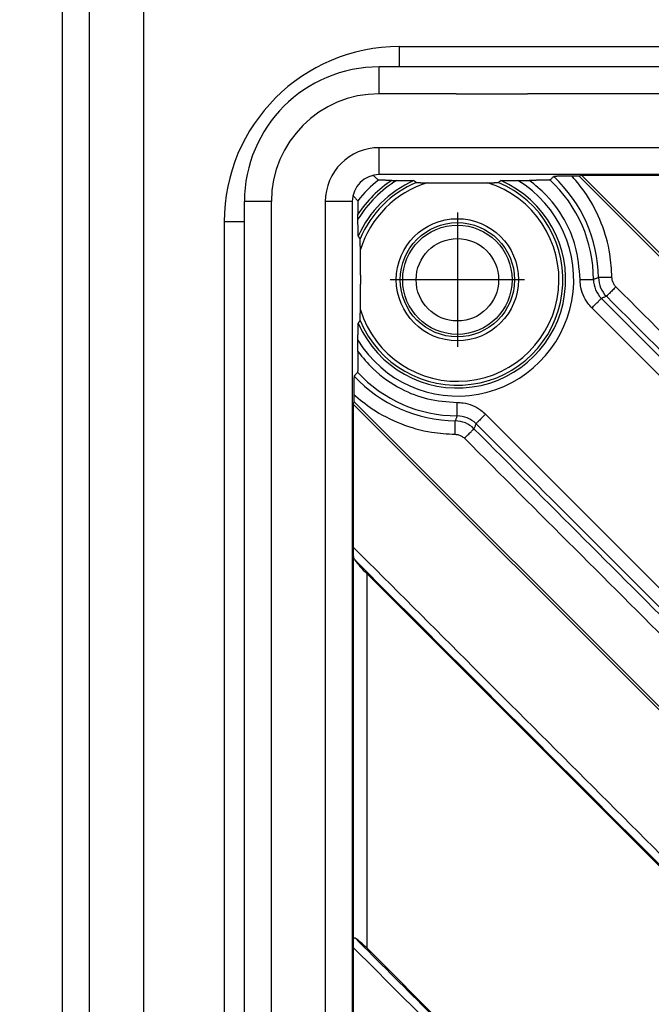
# Model space of a CAD drawing. Units: inches. Extents: x -713 to -398, y -402 to 232.
# Drawn here: x -624 to -601, y -271 to -234 of the extents above; entities that cross this region are included whole.
import ezdxf

# ---------------------------------------------------------------- set-up
doc = ezdxf.new("R2010")
doc.units = ezdxf.units.IN
doc.linetypes.add('DOT_CENTER', pattern=[14, 12, -1, 0, -1])
doc.layers.add('1', color=7, linetype='Continuous')

# ---------------------------------------------------------------- blocks, each defined once
blk = doc.blocks.new('Artikel-Fliesentraeger__10', base_point=(-616.103, -348.103))
at = {"color": 3, "linetype": 'Continuous'}
for p, q in [((-611, -237), (-611, -236.9)), ((-615, -241), (-615.1, -241)), ((-611.962, -253.967), (-611.962, -268.536)), ((-611.462, -254.805), (-611.462, -268.697))]:
    blk.add_line(p, q, dxfattribs=at)
at = {"color": 7, "linetype": 'Continuous'}
for p, q in [((-603.477, -240.037), (-603.584, -240.055)), ((-582.976, -260.539), (-603.477, -240.037)), ((-598.176, -240.037), (-603.477, -240.037)), ((-610.532, -240.212), (-610.342, -240.212)), ((-605.858, -240.212), (-605.432, -240.212)), ((-603.584, -240.055), (-603.843, -240.055)), ((-583.1, -260.539), (-603.584, -240.055)), ((-611.788, -241.658), (-611.788, -241.468)), ((-611.693, -243.731), (-611.693, -244.069)), ((-611.788, -246.568), (-611.788, -246.142)), ((-611.945, -248.416), (-611.963, -248.523)), ((-611.945, -248.157), (-611.945, -248.416)), ((-611.945, -248.416), (-591.461, -268.9)), ((-591.461, -269.024), (-611.963, -248.523)), ((-611.963, -248.523), (-611.963, -253.824)), ((-594.414, -271.853), (-611.462, -254.805)), ((-611.963, -268.678), (-611.963, -273.623)), ((-611.462, -268.697), (-601.36, -278.799))]:
    blk.add_line(p, q, dxfattribs=at)
at = {"color": 3, "linetype": 'Continuous'}
for radius in [2.266, 2.12, 2.029, 1.53]:
    blk.add_circle((-608.1, -243.9), radius, dxfattribs=at)
for centre, radius, start, end in [((-608.1, -243.9), 4.717, 128.3835, 141.6165), ((-608.1, -243.9), 4.316, 211.3006, 58.6994), ((-608.1, -243.9), 4.418, 123.4069, 146.5931), ((-608.1, -243.9), 4.316, 121.3006, 148.6994), ((-608.1, -243.9), 4.017, 203.6927, 66.3073), ((-608.1, -243.9), 4.017, 113.7008, 156.3128), ((-608.1, -243.9), 3.915, 202.7484, 67.2516), ((-608.1, -243.9), 3.915, 112.7483, 157.2517), ((-608.1, -243.9), 3.769, 197.2836, 72.7164), ((-608.1, -243.9), 3.769, 107.2835, 162.7165), ((-608.1, -243.9), 5.051, 0.1321, 47.173), ((-608.1, -243.9), 5.237, 0.8429, 46.9724), ((-602.051, -243.886), 0.998, 180.1171, 225.0164), ((-601.864, -243.808), 1, 180.8635, 224.9798), ((-608.1, -243.9), 5.051, 222.827, 269.8679), ((-608.1, -243.9), 5.237, 223.0275, 269.1571), ((-608.192, -250.136), 1, 45.0202, 89.1365), ((-608.114, -249.949), 0.998, 44.9836, 89.8829)]:
    blk.add_arc(centre, radius, start, end, dxfattribs=at)
at = {"color": 7, "linetype": 'Continuous'}
for points, knots in [([(-611.231, -240.027), (-611.197, -240.057), (-611.13, -240.115), (-611.062, -240.173), (-611.029, -240.202)], [0, 0, 0, 0, 0.135859, 0.2671624, 0.2671624, 0.2671624, 0.2671624]), ([(-610.532, -240.212), (-610.548, -240.212), (-610.578, -240.212), (-610.619, -240.212), (-610.656, -240.212), (-610.696, -240.212), (-610.74, -240.211), (-610.79, -240.211), (-610.829, -240.21), (-610.861, -240.21), (-610.885, -240.209), (-610.912, -240.209), (-610.939, -240.208), (-610.966, -240.207), (-610.989, -240.206), (-611.007, -240.205), (-611.018, -240.204), (-611.025, -240.204), (-611.028, -240.203), (-611.029, -240.202)], [0, 0, 0, 0, 0.0470342, 0.0887801, 0.1250307, 0.1555791, 0.2089592, 0.2588975, 0.3050859, 0.3272092, 0.3525332, 0.3796415, 0.4071185, 0.4335486, 0.4589524, 0.4780012, 0.4865741, 0.4934832, 0.4971187, 0.4971187, 0.4971187, 0.4971187]), ([(-610.342, -240.212), (-610.324, -240.212), (-610.287, -240.212), (-610.233, -240.212), (-610.18, -240.212), (-610.127, -240.213), (-610.077, -240.213), (-610.028, -240.214), (-609.983, -240.214), (-609.944, -240.215), (-609.908, -240.215), (-609.875, -240.216), (-609.845, -240.216), (-609.819, -240.217), (-609.798, -240.217), (-609.78, -240.218), (-609.762, -240.218), (-609.748, -240.219), (-609.736, -240.22), (-609.728, -240.22), (-609.721, -240.221), (-609.717, -240.221), (-609.715, -240.222), (-609.714, -240.222), (-609.714, -240.222)], [0, 0, 0, 0, 0.0550314, 0.1095503, 0.1632028, 0.215635, 0.266493, 0.3154229, 0.3620708, 0.3994048, 0.434772, 0.4679344, 0.4986542, 0.5266935, 0.5446654, 0.5628854, 0.5804846, 0.5965944, 0.6070275, 0.6155238, 0.621997, 0.626365, 0.6277827, 0.6283001, 0.6283001, 0.6283001, 0.6283001]), ([(-609.714, -240.222), (-609.706, -240.228), (-609.689, -240.239), (-609.664, -240.256), (-609.639, -240.273), (-609.622, -240.284), (-609.614, -240.29)], [0, 0, 0, 0, 0.0306363, 0.0606413, 0.0912423, 0.1214927, 0.1214927, 0.1214927, 0.1214927]), ([(-609.614, -240.29), (-609.613, -240.29), (-609.613, -240.29), (-609.61, -240.291), (-609.604, -240.292), (-609.595, -240.293), (-609.582, -240.293), (-609.566, -240.294), (-609.547, -240.295), (-609.523, -240.296), (-609.496, -240.297), (-609.46, -240.298), (-609.417, -240.299), (-609.367, -240.299), (-609.317, -240.3), (-609.268, -240.301), (-609.235, -240.301), (-609.22, -240.301)], [0, 0, 0, 0, 0.0008755, 0.0027904, 0.0087984, 0.0180343, 0.0305415, 0.0463565, 0.0661146, 0.089626, 0.1169975, 0.1483355, 0.1963548, 0.2464976, 0.2972324, 0.3470278, 0.3943517, 0.3943517, 0.3943517, 0.3943517]), ([(-609.22, -240.301), (-609.031, -240.303), (-608.659, -240.307), (-608.102, -240.308), (-607.544, -240.307), (-607.17, -240.303), (-606.98, -240.301)], [0, 0, 0, 0, 0.565609, 1.117265, 1.671353, 2.239459, 2.239459, 2.239459, 2.239459]), ([(-606.98, -240.301), (-606.965, -240.301), (-606.932, -240.301), (-606.883, -240.3), (-606.833, -240.299), (-606.783, -240.299), (-606.741, -240.298), (-606.708, -240.297), (-606.684, -240.296), (-606.663, -240.295), (-606.647, -240.295), (-606.632, -240.294), (-606.619, -240.294), (-606.607, -240.293), (-606.599, -240.292), (-606.593, -240.291), (-606.59, -240.291), (-606.587, -240.29), (-606.587, -240.29), (-606.586, -240.29)], [0, 0, 0, 0, 0.047324, 0.0971193, 0.1478542, 0.197997, 0.2460163, 0.2741826, 0.2980878, 0.3181079, 0.3346184, 0.3479953, 0.3628341, 0.3741142, 0.3823311, 0.3879813, 0.3915624, 0.3934774, 0.3943529, 0.3943529, 0.3943529, 0.3943529]), ([(-606.586, -240.29), (-606.578, -240.284), (-606.561, -240.273), (-606.536, -240.256), (-606.511, -240.239), (-606.494, -240.228), (-606.486, -240.222)], [0, 0, 0, 0, 0.0302243, 0.0608515, 0.0906772, 0.12114, 0.12114, 0.12114, 0.12114]), ([(-606.486, -240.222), (-606.486, -240.222), (-606.485, -240.222), (-606.483, -240.221), (-606.48, -240.221), (-606.474, -240.22), (-606.465, -240.22), (-606.451, -240.219), (-606.431, -240.218), (-606.408, -240.218), (-606.383, -240.217), (-606.358, -240.216), (-606.332, -240.216), (-606.306, -240.215), (-606.282, -240.215), (-606.259, -240.215), (-606.238, -240.214), (-606.207, -240.214), (-606.164, -240.213), (-606.106, -240.213), (-606.046, -240.213), (-605.985, -240.212), (-605.921, -240.212), (-605.879, -240.212), (-605.858, -240.212)], [0, 0, 0, 0, 0.0006856, 0.0022671, 0.0058257, 0.0116366, 0.0202251, 0.0321145, 0.0540333, 0.0780871, 0.1022055, 0.1280357, 0.1542894, 0.1802598, 0.20524, 0.228523, 0.2494018, 0.2671694, 0.3217542, 0.3793476, 0.439391, 0.5013254, 0.5645922, 0.6286325, 0.6286325, 0.6286325, 0.6286325]), ([(-604.666, -240.196), (-604.667, -240.196), (-604.669, -240.197), (-604.674, -240.198), (-604.682, -240.199), (-604.695, -240.2), (-604.712, -240.201), (-604.733, -240.202), (-604.76, -240.204), (-604.791, -240.205), (-604.825, -240.206), (-604.859, -240.207), (-604.893, -240.207), (-604.924, -240.208), (-604.953, -240.209), (-604.982, -240.209), (-605.014, -240.21), (-605.051, -240.21), (-605.092, -240.21), (-605.138, -240.211), (-605.188, -240.211), (-605.241, -240.212), (-605.293, -240.212), (-605.343, -240.212), (-605.389, -240.212), (-605.418, -240.212), (-605.432, -240.212)], [0, 0, 0, 0, 0.0020805, 0.006677, 0.0147389, 0.0271841, 0.0444809, 0.0659346, 0.091511, 0.1246073, 0.15921, 0.1940262, 0.2277625, 0.2591248, 0.286819, 0.3145517, 0.3466982, 0.3833489, 0.4245944, 0.4705253, 0.5212322, 0.5758463, 0.6282864, 0.6779398, 0.7241936, 0.766435, 0.766435, 0.766435, 0.766435]), ([(-604.666, -240.196), (-604.655, -240.185), (-604.631, -240.165), (-604.596, -240.134), (-604.561, -240.103), (-604.538, -240.082), (-604.526, -240.071)], [0, 0, 0, 0, 0.0466061, 0.0935281, 0.1399961, 0.1870402, 0.1870402, 0.1870402, 0.1870402]), ([(-603.843, -240.055), (-603.85, -240.055), (-603.864, -240.055), (-603.887, -240.055), (-603.912, -240.055), (-603.94, -240.055), (-603.97, -240.055), (-604.001, -240.055), (-604.034, -240.056), (-604.069, -240.056), (-604.104, -240.056), (-604.137, -240.057), (-604.168, -240.057), (-604.196, -240.057), (-604.22, -240.058), (-604.242, -240.058), (-604.261, -240.059), (-604.284, -240.059), (-604.312, -240.06), (-604.343, -240.06), (-604.373, -240.061), (-604.4, -240.062), (-604.425, -240.063), (-604.447, -240.064), (-604.465, -240.065), (-604.479, -240.066), (-604.491, -240.067), (-604.501, -240.067), (-604.508, -240.068), (-604.514, -240.069), (-604.518, -240.069), (-604.521, -240.07), (-604.524, -240.07), (-604.526, -240.071), (-604.526, -240.071)], [0, 0, 0, 0, 0.0202661, 0.04321, 0.0686288, 0.0963198, 0.1260804, 0.1577078, 0.1909994, 0.2257525, 0.2619447, 0.2953425, 0.325923, 0.3536629, 0.3785392, 0.4005288, 0.4196085, 0.4357551, 0.469472, 0.5012035, 0.5308278, 0.5582232, 0.5832682, 0.6058414, 0.6230489, 0.6374, 0.6491686, 0.6586286, 0.6660538, 0.6717181, 0.6758953, 0.6788586, 0.6821617, 0.6841581, 0.6841581, 0.6841581, 0.6841581]), ([(-611.973, -240.769), (-611.943, -240.803), (-611.885, -240.87), (-611.827, -240.938), (-611.798, -240.971)], [0, 0, 0, 0, 0.1358598, 0.2671624, 0.2671624, 0.2671624, 0.2671624]), ([(-611.798, -240.971), (-611.798, -240.971), (-611.797, -240.973), (-611.797, -240.976), (-611.796, -240.982), (-611.795, -240.991), (-611.794, -241.003), (-611.794, -241.017), (-611.793, -241.035), (-611.792, -241.056), (-611.792, -241.079), (-611.791, -241.101), (-611.791, -241.123), (-611.79, -241.143), (-611.79, -241.167), (-611.789, -241.195), (-611.789, -241.227), (-611.789, -241.257), (-611.789, -241.285), (-611.788, -241.32), (-611.788, -241.363), (-611.788, -241.415), (-611.788, -241.45), (-611.788, -241.468)], [0, 0, 0, 0, 0.0013729, 0.0045486, 0.010236, 0.019124, 0.0310967, 0.0459027, 0.0635132, 0.0854161, 0.1082114, 0.1310804, 0.1532042, 0.1737635, 0.191939, 0.2248854, 0.2569928, 0.2875711, 0.3159301, 0.3413796, 0.3918842, 0.4439098, 0.4971345, 0.4971345, 0.4971345, 0.4971345]), ([(-611.778, -242.286), (-611.778, -242.286), (-611.778, -242.285), (-611.779, -242.282), (-611.779, -242.276), (-611.78, -242.266), (-611.781, -242.256), (-611.781, -242.245), (-611.782, -242.234), (-611.782, -242.22), (-611.783, -242.203), (-611.783, -242.187), (-611.783, -242.173), (-611.784, -242.16), (-611.784, -242.145), (-611.784, -242.126), (-611.785, -242.104), (-611.785, -242.079), (-611.786, -242.05), (-611.786, -242.012), (-611.787, -241.964), (-611.787, -241.906), (-611.787, -241.846), (-611.788, -241.785), (-611.788, -241.721), (-611.788, -241.679), (-611.788, -241.658)], [0, 0, 0, 0, 0.0006971, 0.002267, 0.0085758, 0.0185918, 0.0321133, 0.0407881, 0.05182, 0.0655235, 0.0822134, 0.1022044, 0.1121343, 0.1249146, 0.1406473, 0.1594344, 0.1813779, 0.20658, 0.2351428, 0.2671683, 0.3217531, 0.3793466, 0.4393899, 0.5013244, 0.5645911, 0.6286314, 0.6286314, 0.6286314, 0.6286314]), ([(-611.71, -242.386), (-611.716, -242.378), (-611.727, -242.361), (-611.744, -242.336), (-611.761, -242.311), (-611.772, -242.294), (-611.778, -242.286)], [0, 0, 0, 0, 0.0302266, 0.0608515, 0.0906807, 0.12114, 0.12114, 0.12114, 0.12114]), ([(-611.699, -242.78), (-611.699, -242.765), (-611.699, -242.732), (-611.7, -242.683), (-611.701, -242.633), (-611.701, -242.583), (-611.702, -242.542), (-611.703, -242.508), (-611.704, -242.482), (-611.705, -242.457), (-611.706, -242.436), (-611.706, -242.419), (-611.707, -242.407), (-611.708, -242.397), (-611.709, -242.391), (-611.71, -242.387), (-611.71, -242.387), (-611.71, -242.386)], [0, 0, 0, 0, 0.047324, 0.0971194, 0.1478544, 0.1979973, 0.2460167, 0.2718389, 0.2983601, 0.3242042, 0.347996, 0.361276, 0.3737404, 0.3842212, 0.3915612, 0.3934759, 0.3943512, 0.3943512, 0.3943512, 0.3943512]), ([(-611.693, -243.731), (-611.693, -243.651), (-611.693, -243.491), (-611.694, -243.252), (-611.696, -243.015), (-611.698, -242.859), (-611.699, -242.78)], [0, 0, 0, 0, 0.2399145, 0.4817731, 0.7144537, 0.9509277, 0.9509277, 0.9509277, 0.9509277]), ([(-611.699, -245.02), (-611.698, -244.941), (-611.696, -244.784), (-611.694, -244.546), (-611.693, -244.308), (-611.693, -244.148), (-611.693, -244.069)], [0, 0, 0, 0, 0.2374198, 0.4710196, 0.7119361, 0.9509277, 0.9509277, 0.9509277, 0.9509277]), ([(-611.71, -245.414), (-611.71, -245.413), (-611.71, -245.413), (-611.709, -245.41), (-611.709, -245.407), (-611.708, -245.401), (-611.707, -245.393), (-611.706, -245.381), (-611.706, -245.368), (-611.705, -245.353), (-611.705, -245.337), (-611.704, -245.316), (-611.703, -245.292), (-611.702, -245.259), (-611.701, -245.217), (-611.701, -245.167), (-611.7, -245.117), (-611.699, -245.068), (-611.699, -245.035), (-611.699, -245.02)], [0, 0, 0, 0, 0.0008753, 0.0027899, 0.0063709, 0.0120209, 0.0202377, 0.0315178, 0.0463568, 0.0597336, 0.0762442, 0.0962643, 0.1201696, 0.1483361, 0.1963556, 0.2464985, 0.2972335, 0.3470289, 0.3943529, 0.3943529, 0.3943529, 0.3943529]), ([(-611.788, -246.142), (-611.788, -246.121), (-611.788, -246.078), (-611.788, -246.015), (-611.787, -245.953), (-611.787, -245.893), (-611.787, -245.836), (-611.786, -245.793), (-611.786, -245.762), (-611.785, -245.741), (-611.785, -245.718), (-611.785, -245.693), (-611.784, -245.668), (-611.784, -245.642), (-611.783, -245.615), (-611.782, -245.59), (-611.782, -245.567), (-611.781, -245.548), (-611.78, -245.534), (-611.779, -245.524), (-611.779, -245.518), (-611.778, -245.515), (-611.778, -245.514), (-611.778, -245.514)], [0, 0, 0, 0, 0.064163, 0.1275482, 0.1895936, 0.2497371, 0.3074168, 0.3620708, 0.3798272, 0.4006773, 0.4239172, 0.4488427, 0.4747498, 0.5009347, 0.5266935, 0.5536689, 0.5770912, 0.5965943, 0.610079, 0.620069, 0.6263641, 0.6279458, 0.6286315, 0.6286315, 0.6286315, 0.6286315]), ([(-611.778, -245.514), (-611.772, -245.506), (-611.761, -245.489), (-611.744, -245.464), (-611.727, -245.439), (-611.716, -245.422), (-611.71, -245.414)], [0, 0, 0, 0, 0.0303273, 0.0602885, 0.0908895, 0.12114, 0.12114, 0.12114, 0.12114]), ([(-611.788, -246.568), (-611.788, -246.588), (-611.788, -246.626), (-611.788, -246.68), (-611.788, -246.729), (-611.788, -246.773), (-611.789, -246.814), (-611.789, -246.855), (-611.789, -246.899), (-611.79, -246.947), (-611.791, -246.996), (-611.791, -247.04), (-611.792, -247.076), (-611.793, -247.107), (-611.793, -247.141), (-611.794, -247.175), (-611.795, -247.209), (-611.796, -247.239), (-611.798, -247.263), (-611.798, -247.281), (-611.799, -247.295), (-611.8, -247.308), (-611.801, -247.318), (-611.802, -247.326), (-611.803, -247.331), (-611.804, -247.333), (-611.804, -247.334)], [0, 0, 0, 0, 0.059592, 0.1140006, 0.1631322, 0.2068932, 0.24519, 0.2854005, 0.3300498, 0.3780337, 0.4282481, 0.4795889, 0.5073114, 0.5386874, 0.5724258, 0.6072356, 0.6418263, 0.6749082, 0.6971146, 0.7148817, 0.7287467, 0.7392467, 0.7516952, 0.7597589, 0.7643563, 0.7664378, 0.7664378, 0.7664378, 0.7664378]), ([(-611.804, -247.334), (-611.815, -247.345), (-611.835, -247.369), (-611.866, -247.404), (-611.897, -247.439), (-611.918, -247.462), (-611.929, -247.474)], [0, 0, 0, 0, 0.046573, 0.0935265, 0.1400528, 0.1870386, 0.1870386, 0.1870386, 0.1870386]), ([(-611.929, -247.474), (-611.929, -247.474), (-611.93, -247.476), (-611.93, -247.48), (-611.931, -247.486), (-611.932, -247.494), (-611.933, -247.505), (-611.934, -247.516), (-611.935, -247.528), (-611.935, -247.54), (-611.936, -247.555), (-611.937, -247.573), (-611.938, -247.596), (-611.938, -247.618), (-611.939, -247.641), (-611.94, -247.663), (-611.94, -247.684), (-611.941, -247.703), (-611.941, -247.721), (-611.941, -247.739), (-611.942, -247.758), (-611.942, -247.78), (-611.943, -247.804), (-611.943, -247.832), (-611.943, -247.863), (-611.944, -247.896), (-611.944, -247.944), (-611.945, -248.006), (-611.945, -248.081), (-611.945, -248.132), (-611.945, -248.157)], [0, 0, 0, 0, 0.0017957, 0.0053006, 0.0120333, 0.0207787, 0.0310736, 0.042448, 0.0544293, 0.0665436, 0.0783167, 0.0999354, 0.1224803, 0.1454375, 0.1682927, 0.1905314, 0.2116392, 0.2311013, 0.2484031, 0.2645497, 0.2836295, 0.305619, 0.3304953, 0.3582353, 0.3888157, 0.4222135, 0.4584057, 0.532069, 0.6075633, 0.6841581, 0.6841581, 0.6841581, 0.6841581]), ([(-611.963, -253.824), (-611.963, -253.836), (-611.963, -253.86), (-611.962, -253.897), (-611.962, -253.932), (-611.962, -253.956), (-611.962, -253.967)], [0, 0, 0, 0, 0.0361617, 0.072137, 0.1107058, 0.1431964, 0.1431964, 0.1431964, 0.1431964]), ([(-611.896, -254.308), (-611.909, -254.285), (-611.936, -254.239), (-611.953, -254.158), (-611.961, -254.066), (-611.961, -254.002), (-611.962, -253.967)], [0, 0, 0, 0, 0.0761515, 0.1592082, 0.2470037, 0.3518825, 0.3518825, 0.3518825, 0.3518825]), ([(-611.896, -254.308), (-611.837, -254.385), (-611.702, -254.56), (-611.548, -254.717), (-611.462, -254.805)], [0, 0, 0, 0, 0.2933884, 0.6605267, 0.6605267, 0.6605267, 0.6605267]), ([(-611.962, -268.536), (-611.962, -268.548), (-611.962, -268.572), (-611.962, -268.608), (-611.963, -268.643), (-611.963, -268.667), (-611.963, -268.678)], [0, 0, 0, 0, 0.0375135, 0.0705646, 0.1087495, 0.1419782, 0.1419782, 0.1419782, 0.1419782]), ([(-611.962, -268.536), (-611.962, -268.521), (-611.961, -268.493), (-611.96, -268.451), (-611.958, -268.412), (-611.954, -268.378), (-611.948, -268.351), (-611.939, -268.332), (-611.929, -268.322), (-611.919, -268.319), (-611.907, -268.321), (-611.9, -268.324), (-611.896, -268.326)], [0, 0, 0, 0, 0.0448948, 0.0846655, 0.1257814, 0.1600583, 0.1885481, 0.2096799, 0.2204857, 0.2305097, 0.2410127, 0.2539098, 0.2539098, 0.2539098, 0.2539098]), ([(-611.462, -268.697), (-611.544, -268.616), (-611.679, -268.482), (-611.834, -268.37), (-611.896, -268.326)], [0, 0, 0, 0, 0.3433123, 0.572153, 0.572153, 0.572153, 0.572153])]:
    blk.add_open_spline(points, degree=3, knots=knots, dxfattribs=at)
at = {"color": 3, "linetype": 'Continuous'}
for points, knots in [([(-603.548, -243.892), (-603.582, -243.47), (-603.64, -242.752), (-604.081, -241.681), (-604.66, -240.837), (-605.215, -240.388), (-605.432, -240.212)], [0, 0, 0, 0, 1.26294, 2.144314, 3.445052, 4.280599, 4.280599, 4.280599, 4.280599]), ([(-602.364, -243.814), (-602.382, -243.522), (-602.423, -242.836), (-602.728, -241.784), (-603.22, -240.809), (-603.659, -240.278), (-603.843, -240.055)], [0, 0, 0, 0, 0.873521, 2.05913, 3.256011, 4.121573, 4.121573, 4.121573, 4.121573]), ([(-603.548, -243.892), (-603.519, -243.892), (-603.459, -243.892), (-603.38, -243.891), (-603.312, -243.891), (-603.257, -243.89), (-603.206, -243.89), (-603.162, -243.89), (-603.124, -243.89), (-603.094, -243.889), (-603.072, -243.889), (-603.058, -243.889), (-603.051, -243.888), (-603.049, -243.888)], [0, 0, 0, 0, 0.0884074, 0.1786746, 0.2374277, 0.2931292, 0.3441824, 0.3891732, 0.4270117, 0.4570068, 0.4788972, 0.4928393, 0.4993415, 0.4993415, 0.4993415, 0.4993415]), ([(-603.112, -244.943), (-603.162, -244.888), (-603.293, -244.745), (-603.446, -244.466), (-603.535, -244.161), (-603.545, -243.966), (-603.548, -243.892)], [0, 0, 0, 0, 0.222409, 0.582298, 0.942861, 1.164902, 1.164902, 1.164902, 1.164902]), ([(-602.863, -243.823), (-602.879, -243.828), (-602.91, -243.84), (-602.956, -243.856), (-603.003, -243.872), (-603.034, -243.883), (-603.049, -243.888)], [0, 0, 0, 0, 0.0494596, 0.0989348, 0.1478606, 0.1968036, 0.1968036, 0.1968036, 0.1968036]), ([(-602.364, -243.814), (-602.394, -243.814), (-602.453, -243.815), (-602.532, -243.817), (-602.601, -243.818), (-602.656, -243.819), (-602.706, -243.82), (-602.751, -243.82), (-602.788, -243.821), (-602.818, -243.822), (-602.84, -243.822), (-602.854, -243.822), (-602.861, -243.823), (-602.863, -243.823)], [0, 0, 0, 0, 0.0884036, 0.1786653, 0.2374141, 0.2931109, 0.3441591, 0.3891451, 0.4269792, 0.4569704, 0.478857, 0.4927971, 0.499294, 0.499294, 0.499294, 0.499294]), ([(-602.217, -244.163), (-602.233, -244.145), (-602.277, -244.097), (-602.329, -244.004), (-602.359, -243.902), (-602.363, -243.838), (-602.364, -243.814)], [0, 0, 0, 0, 0.0727802, 0.1944106, 0.315407, 0.3880787, 0.3880787, 0.3880787, 0.3880787]), ([(-602.217, -244.163), (-602.237, -244.183), (-602.28, -244.225), (-602.343, -244.288), (-602.403, -244.348), (-602.453, -244.398), (-602.491, -244.435), (-602.517, -244.462), (-602.539, -244.483), (-602.554, -244.498), (-602.564, -244.508), (-602.569, -244.513), (-602.571, -244.514)], [0, 0, 0, 0, 0.0884035, 0.1786652, 0.2657435, 0.3441588, 0.3891448, 0.4269788, 0.4569699, 0.4788564, 0.4927965, 0.499293, 0.499293, 0.499293, 0.499293]), ([(-585.844, -260.535), (-587.208, -259.171), (-589.937, -256.442), (-594.03, -252.349), (-598.124, -248.256), (-600.852, -245.527), (-602.217, -244.163)], [0, 0, 0, 0, 5.788788, 11.577575, 17.365887, 23.154198, 23.154198, 23.154198, 23.154198]), ([(-603.112, -244.943), (-603.091, -244.922), (-603.048, -244.88), (-602.986, -244.818), (-602.925, -244.758), (-602.875, -244.709), (-602.837, -244.671), (-602.81, -244.644), (-602.789, -244.623), (-602.773, -244.608), (-602.763, -244.598), (-602.758, -244.594), (-602.756, -244.592)], [0, 0, 0, 0, 0.0884063, 0.1786726, 0.265757, 0.3441792, 0.3891698, 0.4270081, 0.4570033, 0.4788938, 0.492836, 0.499339, 0.499339, 0.499339, 0.499339]), ([(-602.571, -244.514), (-602.586, -244.521), (-602.618, -244.534), (-602.664, -244.554), (-602.71, -244.573), (-602.741, -244.586), (-602.756, -244.592)], [0, 0, 0, 0, 0.0505318, 0.1010947, 0.1511101, 0.201156, 0.201156, 0.201156, 0.201156]), ([(-602.756, -244.592), (-602.748, -244.6), (-602.732, -244.616), (-600.008, -247.341), (-594.584, -252.765), (-589.168, -258.18), (-586.46, -260.888)], [0, 0, 0, 0, 0.034235, 0.068835, 11.557499, 23.046163, 23.046163, 23.046163, 23.046163]), ([(-586.197, -260.888), (-587.562, -259.524), (-590.29, -256.795), (-594.384, -252.702), (-598.477, -248.608), (-601.206, -245.879), (-602.571, -244.514)], [0, 0, 0, 0, 5.788787, 11.577573, 17.366864, 23.156154, 23.156154, 23.156154, 23.156154]), ([(-603.112, -244.943), (-603.103, -244.952), (-603.086, -244.969), (-600.361, -247.693), (-594.937, -253.118), (-589.521, -258.533), (-586.813, -261.241)], [0, 0, 0, 0, 0.036145, 0.071892, 11.560556, 23.049219, 23.049219, 23.049219, 23.049219]), ([(-611.788, -246.568), (-611.612, -246.786), (-611.161, -247.342), (-610.275, -247.949), (-609.195, -248.373), (-608.479, -248.425), (-608.108, -248.452)], [0, 0, 0, 0, 0.83776, 2.141258, 3.169075, 4.281052, 4.281052, 4.281052, 4.281052]), ([(-611.945, -248.157), (-611.722, -248.341), (-611.191, -248.78), (-610.216, -249.272), (-609.164, -249.577), (-608.478, -249.618), (-608.186, -249.636)], [0, 0, 0, 0, 0.865562, 2.062443, 3.248051, 4.121573, 4.121573, 4.121573, 4.121573]), ([(-608.112, -248.951), (-608.112, -248.949), (-608.111, -248.942), (-608.111, -248.928), (-608.111, -248.906), (-608.11, -248.876), (-608.11, -248.838), (-608.11, -248.794), (-608.11, -248.743), (-608.109, -248.688), (-608.109, -248.62), (-608.108, -248.541), (-608.108, -248.481), (-608.108, -248.452)], [0, 0, 0, 0, 0.0065022, 0.0204443, 0.0423347, 0.0723298, 0.1101683, 0.1551591, 0.2062122, 0.2619137, 0.3206668, 0.410934, 0.4993413, 0.4993413, 0.4993413, 0.4993413]), ([(-608.108, -248.452), (-608.034, -248.455), (-607.839, -248.465), (-607.534, -248.554), (-607.255, -248.707), (-607.112, -248.838), (-607.057, -248.888)], [0, 0, 0, 0, 0.222039, 0.582604, 0.942493, 1.164902, 1.164902, 1.164902, 1.164902]), ([(-608.186, -249.636), (-608.186, -249.606), (-608.185, -249.547), (-608.183, -249.468), (-608.182, -249.399), (-608.181, -249.344), (-608.18, -249.294), (-608.18, -249.249), (-608.179, -249.212), (-608.178, -249.182), (-608.178, -249.16), (-608.178, -249.146), (-608.177, -249.139), (-608.177, -249.137)], [0, 0, 0, 0, 0.0884036, 0.1786653, 0.2374139, 0.2931107, 0.3441589, 0.3891449, 0.426979, 0.4569702, 0.4788568, 0.492797, 0.4992938, 0.4992938, 0.4992938, 0.4992938]), ([(-608.112, -248.951), (-608.117, -248.966), (-608.128, -248.997), (-608.144, -249.044), (-608.16, -249.09), (-608.172, -249.121), (-608.177, -249.137)], [0, 0, 0, 0, 0.0489429, 0.0978688, 0.147344, 0.1968036, 0.1968036, 0.1968036, 0.1968036]), ([(-607.057, -248.888), (-607.078, -248.909), (-607.12, -248.952), (-607.182, -249.014), (-607.242, -249.075), (-607.291, -249.125), (-607.329, -249.163), (-607.356, -249.19), (-607.377, -249.211), (-607.392, -249.227), (-607.402, -249.237), (-607.406, -249.242), (-607.408, -249.244)], [0, 0, 0, 0, 0.0884063, 0.1786726, 0.265757, 0.3441792, 0.3891698, 0.4270081, 0.4570033, 0.4788938, 0.492836, 0.499339, 0.499339, 0.499339, 0.499339]), ([(-590.759, -265.187), (-592.117, -263.828), (-594.833, -261.112), (-598.907, -257.038), (-602.982, -252.963), (-605.699, -250.247), (-607.057, -248.888)], [0, 0, 0, 0, 5.761905, 11.523811, 17.286514, 23.049217, 23.049217, 23.049217, 23.049217]), ([(-607.837, -249.783), (-607.817, -249.763), (-607.775, -249.72), (-607.712, -249.657), (-607.652, -249.597), (-607.602, -249.547), (-607.565, -249.509), (-607.538, -249.483), (-607.517, -249.461), (-607.502, -249.446), (-607.492, -249.436), (-607.487, -249.431), (-607.486, -249.429)], [0, 0, 0, 0, 0.0884035, 0.1786652, 0.2657435, 0.3441588, 0.3891448, 0.4269788, 0.4569699, 0.4788564, 0.4927965, 0.499293, 0.499293, 0.499293, 0.499293]), ([(-607.408, -249.244), (-607.414, -249.259), (-607.427, -249.29), (-607.446, -249.336), (-607.466, -249.382), (-607.479, -249.414), (-607.486, -249.429)], [0, 0, 0, 0, 0.0500458, 0.1000612, 0.1506242, 0.201156, 0.201156, 0.201156, 0.201156]), ([(-591.112, -265.803), (-592.476, -264.438), (-595.205, -261.71), (-599.298, -257.616), (-603.392, -253.523), (-606.121, -250.794), (-607.486, -249.429)], [0, 0, 0, 0, 5.788785, 11.577571, 17.366862, 23.156154, 23.156154, 23.156154, 23.156154]), ([(-591.112, -265.54), (-592.47, -264.182), (-595.186, -261.465), (-599.26, -257.391), (-603.334, -253.317), (-606.05, -250.601), (-607.408, -249.244)], [0, 0, 0, 0, 5.761907, 11.523813, 17.284988, 23.046163, 23.046163, 23.046163, 23.046163]), ([(-608.186, -249.636), (-608.162, -249.637), (-608.098, -249.641), (-607.996, -249.671), (-607.903, -249.723), (-607.855, -249.767), (-607.837, -249.783)], [0, 0, 0, 0, 0.0726718, 0.1936681, 0.3152986, 0.3880787, 0.3880787, 0.3880787, 0.3880787]), ([(-591.465, -266.156), (-592.829, -264.792), (-595.558, -262.063), (-599.651, -257.97), (-603.744, -253.876), (-606.473, -251.148), (-607.837, -249.783)], [0, 0, 0, 0, 5.788791, 11.577582, 17.365895, 23.154208, 23.154208, 23.154208, 23.154208]), ([(-611.963, -253.824), (-608.997, -256.789), (-603.066, -262.72), (-597.13, -268.656), (-594.156, -271.63), (-594.147, -271.639), (-594.142, -271.644)], [0, 0, 0, 0, 12.581588, 25.163177, 25.18249, 25.201813, 25.201813, 25.201813, 25.201813]), ([(-611.896, -254.308), (-608.977, -257.227), (-603.137, -263.067), (-597.294, -268.91), (-594.365, -271.839), (-594.356, -271.848), (-594.351, -271.853)], [0, 0, 0, 0, 12.387135, 24.77427, 24.793558, 24.812837, 24.812837, 24.812837, 24.812837]), ([(-601.36, -278.862), (-601.365, -278.858), (-601.374, -278.848), (-603.135, -277.088), (-606.642, -273.58), (-610.145, -270.077), (-611.896, -268.326)], [0, 0, 0, 0, 0.019281, 0.038567, 7.469415, 14.900262, 14.900262, 14.900262, 14.900262]), ([(-601.569, -279.071), (-601.574, -279.066), (-601.583, -279.057), (-603.32, -277.321), (-606.779, -273.861), (-610.235, -270.405), (-611.963, -268.678)], [0, 0, 0, 0, 0.019304, 0.038604, 7.368463, 14.698322, 14.698322, 14.698322, 14.698322])]:
    blk.add_open_spline(points, degree=3, knots=knots, dxfattribs=at)
at = {"layer": '1', "color": 2, "linetype": 'DOT_CENTER'}
for p, q in [((-608.1, -241.408), (-608.1, -246.392)), ((-605.608, -243.9), (-610.592, -243.9))]:
    blk.add_line(p, q, dxfattribs=at)
blk = doc.blocks.new('Edelstahlabdeckung-Fliesenträger__11', base_point=(-616, -348))
at = {"color": 7, "linetype": 'Continuous'}
for p, q in [((-509, -236), (-611, -236)), ((-509, -240), (-611, -240)), ((-616, -343), (-616, -241)), ((-612, -241), (-612, -343))]:
    blk.add_line(p, q, dxfattribs=at)
at = {"color": 3, "linetype": 'Continuous'}
for p, q in [((-611, -236.9), (-611, -236)), ((-611, -237), (-611, -236.9)), ((-608.5, -237), (-611, -237)), ((-608.15, -237), (-608.5, -237)), ((-608.15, -237), (-605.85, -237)), ((-605.85, -237), (-605.5, -237)), ((-514.5, -237), (-605.5, -237)), ((-509, -239), (-611, -239)), ((-611, -240), (-611, -239)), ((-615.1, -241), (-616, -241)), ((-615, -241), (-615.1, -241)), ((-615, -243.5), (-615, -241)), ((-612, -241), (-613, -241)), ((-613, -241), (-613, -343)), ((-615, -243.85), (-615, -243.5)), ((-615, -246.15), (-615, -243.85)), ((-615, -246.5), (-615, -246.15)), ((-615, -337.5), (-615, -246.5))]:
    blk.add_line(p, q, dxfattribs=at)
at = {"color": 7, "linetype": 'Continuous'}
for radius in [5, 1]:
    blk.add_arc((-611, -241), radius, 90, 180, dxfattribs=at)
at = {"color": 3, "linetype": 'Continuous'}
for radius in [4, 2]:
    blk.add_arc((-611, -241), radius, 90, 180, dxfattribs=at)
blk = doc.blocks.new('11138_Fliesentraeger_mit_Edelstahlrahmen__12', base_point=(-616.103, -348.103))
for name, p in [('Artikel-Fliesentraeger__10', (-616.103, -348.103)), ('Edelstahlabdeckung-Fliesenträger__11', (-616, -348))]:
    blk.add_blockref(name, p)
blk = doc.blocks.new('Edelstahlrahmen-Aufsatz__13', base_point=(-626.25, -358.25))
at = {"color": 3, "linetype": 'Continuous'}
for p, q in [((-622.75, -350.75), (-622.75, -233.25)), ((-619.75, -233.25), (-619.75, -350.75)), ((-610.25, -236), (-610.25, -235.25)), ((-610.25, -235.25), (-509.75, -235.25)), ((-608.15, -237), (-608.5, -237)), ((-608.15, -237), (-605.85, -237)), ((-605.85, -237), (-605.5, -237)), ((-616, -241.75), (-616.75, -241.75)), ((-616.75, -241.75), (-616.75, -342.25)), ((-615, -243.85), (-615, -243.5)), ((-615, -246.15), (-615, -243.85)), ((-615, -246.5), (-615, -246.15))]:
    blk.add_line(p, q, dxfattribs=at)
at = {"color": 7, "linetype": 'Continuous'}
blk.add_line((-621.75, -350.75), (-621.75, -233.25), dxfattribs=at)
at = {"color": 3, "linetype": 'Continuous'}
blk.add_arc((-610.25, -241.75), 6.5, 90, 180, dxfattribs=at)
blk = doc.blocks.new('11137_Aufsatz_mit_Edelstahlrahmen__14', base_point=(-626.25, -358.25))
blk.add_blockref('Edelstahlrahmen-Aufsatz__13', (-626.25, -358.25))
blk = doc.blocks.new('10646-HL310N-Ablaufkörper__15', base_point=(-660, -392))
at = {"color": 7, "linetype": 'Continuous'}
for radius in [100, 96.987, 96.7, 96.401, 94.487, 94.2, 93.901, 91.987, 91.7, 91.401]:
    blk.add_circle((-560, -292), radius, dxfattribs=at)
blk = doc.blocks.new('Zeichnung_HL310NPr-3020__16', base_point=(-660, -392))
for name, p in [('10646-HL310N-Ablaufkörper__15', (-660, -392)), ('11137_Aufsatz_mit_Edelstahlrahmen__14', (-626.25, -358.25)), ('11138_Fliesentraeger_mit_Edelstahlrahmen__12', (-616.103, -348.103))]:
    blk.add_blockref(name, p)
blk = doc.blocks.new('Vordans2', base_point=(-560, -292))
blk.add_blockref('Zeichnung_HL310NPr-3020__16', (-660, -392))

msp = doc.modelspace()

# ---------------------------------------------------------------- block references
msp.add_blockref('Vordans2', (-560, -292))

doc.saveas('drawing.dxf')
